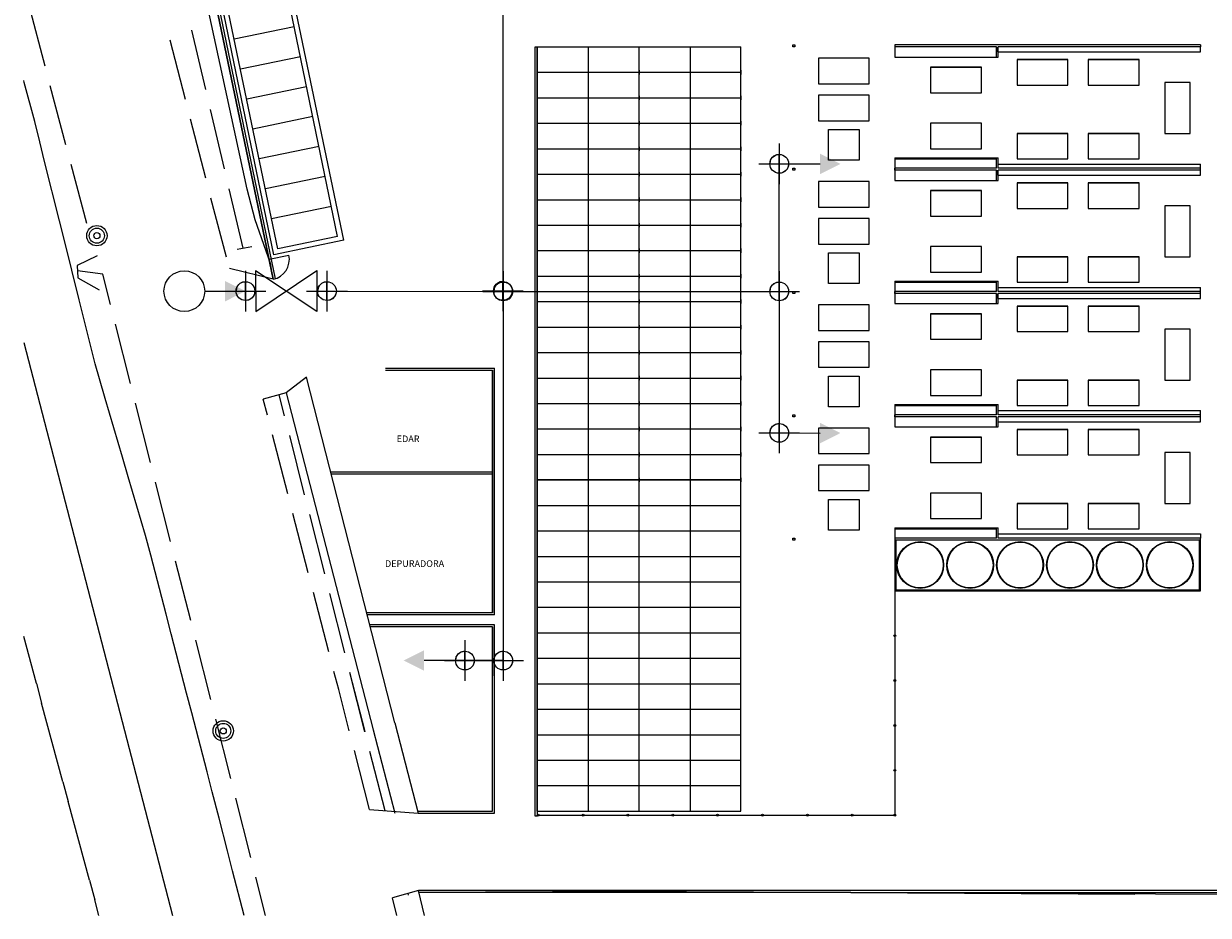
# Model space of a CAD drawing. Extents: x 1388 to 26019, y -7684 to -2964.
# Drawn here: x 25485 to 25601, y -3132 to -3044 of the extents above; entities that cross this region are included whole.
import ezdxf

# ---------------------------------------------------------------- set-up
doc = ezdxf.new("R2010")
doc.units = 0
doc.header["$MEASUREMENT"] = 0
doc.layers.get('0').update_dxf_attribs({"color": 12, "linetype": 'CONTINUOUS'})
for name, color, linetype in [('030127', 5, 'CONTINUOUS'), ('040125', 3, 'CONTINUOUS'), ('040128', 1, 'CONTINUOUS'), ('050326', 1, 'CONTINUOUS'), ('060141', 7, 'CONTINUOUS'), ('060145', 7, 'CONTINUOUS'), ('060151', 1, 'CONTINUOUS'), ('060152', 1, 'CONTINUOUS'), ('080101', 1, 'CONTINUOUS'), ('ALAMBRADA', 7, 'CONTINUOUS'), ('APARCAMIENTOS', 1, 'CONTINUOUS'), ('DELIMITACI_N_TERRENO', 4, 'CONTINUOUS'), ('DEPOSITOS', 1, 'CONTINUOUS'), ('DIBUJO_PLANTA', 7, 'CONTINUOUS'), ('LEYENDA', 7, 'CONTINUOUS'), ('RAWIN_COTAS', 54, 'CONTINUOUS'), ('REPLANTEO_SITUACI_N', 4, 'CONTINUOUS'), ('TEXTOS', 7, 'CONTINUOUS'), ('ZONA_DESCONTAMINACION', 5, 'CONTINUOUS')]:
    doc.layers.add(name, color=color, linetype=linetype)
doc.styles.add('PROCUNO_ARIAL', font='ARIAL.TTF')

# ---------------------------------------------------------------- blocks, each defined once
blk = doc.blocks.new('POSTE-CIRCULAR')
at = {"linetype": 'ByBlock'}
blk.add_circle((0, 0), 0.115, dxfattribs=at)
blk = doc.blocks.new('T203')
for radius in [0.5, 0.37, 0.15]:
    blk.add_circle((0, 0), radius)
blk = doc.blocks.new('NIVEL__2_')
at = {"color": 0, "linetype": 'ByBlock'}
for p, q in [((0, 0.2), (0, -0.2)), ((-0.2, 0), (0.2, 0)), ((-0.092051, 0), (0.092051, 0)), ((0, 0.092051), (0, -0.092051))]:
    blk.add_line(p, q, dxfattribs=at)
for points in [[(0, 0), (0, 0.092051), (-0.028445, 0.087546), (-0.054106, 0.074471), (-0.074471, 0.054106), (-0.087546, 0.028445), (-0.092051, 0)], [(0, 0), (0.092051, 0), (0.087546, -0.028445), (0.074471, -0.054106), (0.054106, -0.074471), (0.028445, -0.087546), (0, -0.092051)]]:
    blk.add_lwpolyline(points, close=True, dxfattribs=at)
blk.add_circle((0, 0), 0.092051, dxfattribs=at)
blk = doc.blocks.new('TOMA__1_')
at = {"color": 0, "linetype": 'ByBlock'}
blk.add_line((0, 0), (0.400739, -0.000554), dxfattribs=at)
blk.add_solid([(0.400831, 0.098707), (0.600739, -0.000739), (0.400646, -0.101293)], dxfattribs=at)
blk = doc.blocks.new('V_LVULA_DE_CORTE__1_')
at = {"color": 0, "linetype": 'ByBlock'}
for p, q in [((0, 0), (0.1, 0)), ((0.7, 0), (0.8, 0))]:
    blk.add_line(p, q, dxfattribs=at)
blk.add_lwpolyline([(0.1, 0.2), (0.1, -0.2), (0.7, 0.2), (0.7, -0.2), (0.1, 0.2)], dxfattribs=at)
blk = doc.blocks.new('SUMINISTRO')
at = {"color": 0, "linetype": 'ByBlock'}
blk.add_line((-0.4, 0), (0, 0), dxfattribs=at)
blk.add_circle((-0.6, 0), 0.2, dxfattribs=at)
blk.add_arc((-0.6, 0), 0.118929, -90, -90, dxfattribs=at)
blk.add_solid([(-0.2, 0.099261), (0, 0), (-0.2, -0.100739)], dxfattribs=at)

msp = doc.modelspace()

# ---------------------------------------------------------------- linework, layer by layer
for p, q in [((25531.86, -3070.7), (25531.86, -3035.54)), ((25558.96, -3070.7), (25558.96, -3058.18)), ((25514.56, -3070.67), (25531.86, -3070.7)), ((25531.86, -3070.7), (25558.96, -3070.7)), ((25531.86, -3070.7), (25531.86, -3106.93)), ((25558.96, -3070.7), (25558.96, -3084.59)), ((25531.86, -3106.93), (25528.1, -3106.93))]:
    msp.add_line(p, q)
at = {"layer": '030127'}
for p, q in [((25486.9, -3048.58), (25485.37, -3042.76)), ((25502.67, -3050.89), (25501.3, -3045.05)), ((25488.94, -3056.31), (25487.4, -3050.51)), ((25504.49, -3058.68), (25503.13, -3052.84)), ((25490.98, -3064.04), (25489.44, -3058.24)), ((25506.33, -3066.47), (25504.95, -3060.63)), ((25495.28, -3079.73), (25493.8, -3073.92)), ((25497.24, -3087.49), (25495.77, -3081.68)), ((25510.4, -3082.91), (25509.88, -3080.84)), ((25512.37, -3090.67), (25510.9, -3084.85)), ((25499.21, -3095.24), (25497.74, -3089.42)), ((25514.35, -3098.42), (25512.87, -3092.6)), ((25501.19, -3102.99), (25499.7, -3097.18)), ((25516.32, -3106.17), (25514.84, -3100.36)), ((25503.16, -3110.75), (25501.68, -3104.94)), ((25518.29, -3113.92), (25516.81, -3108.11)), ((25518.3, -3113.93), (25516.81, -3108.11)), ((25505.13, -3118.51), (25503.66, -3112.69)), ((25520.26, -3121.67), (25518.78, -3115.86)), ((25520.27, -3121.67), (25518.78, -3115.86)), ((25507.1, -3126.25), (25505.62, -3120.44)), ((25508.54, -3131.93), (25507.59, -3128.19)), ((25522.58, -3129.94), (25522.54, -3129.76))]:
    msp.add_line(p, q, dxfattribs=at)
msp.add_lwpolyline([(25493.3, -3071.98), (25492.56, -3069.02), (25490.06, -3068.69)], dxfattribs=at)
at = {"layer": '040125'}
msp.add_line((25524.12, -3131.93), (25523.55, -3129.48), dxfattribs=at)
msp.add_lwpolyline([(25509.28, -3069.51), (25509.01, -3067.97), (25507.52, -3063.66), (25506.71, -3060.66), (25501.96, -3038.59), (25500.08, -3031.2), (25499.11, -3028.29), (25491.89, -2998.77), (25497.1, -2998.89), (25514.28, -2997.93), (25520.43, -2997.96), (25531.62, -2998.43), (25539.49, -2998.39), (25564.46, -2996.28), (25583.1, -2993.68), (25600.95, -2992.03), (25611.76, -2991.48)], dxfattribs=at)
at = {"layer": '040128'}
for p, q in [((25521.23, -3113.05), (25512.55, -3079.13)), ((25521.23, -3113.05), (25523.5, -3121.9)), ((25519.11, -3113.72), (25521.22, -3121.9)), ((25518.75, -3121.55), (25523.5, -3121.9)), ((25602.46, -3129.88), (25523.55, -3129.48))]:
    msp.add_line(p, q, dxfattribs=at)
at = {"layer": '050326'}
for p, q in [((25509.28, -3069.51), (25504.98, -3068.46)), ((25512.55, -3079.13), (25510.55, -3080.66)), ((25510.55, -3080.66), (25519.11, -3113.72))]:
    msp.add_line(p, q, dxfattribs=at)
at = {"layer": '060141'}
for p, q in [((25484.84, -3050.21), (25484.79, -3050.01)), ((25486.84, -3057.96), (25486.36, -3056.01)), ((25488.78, -3065.72), (25488.3, -3063.79)), ((25490.72, -3073.48), (25490.24, -3071.54)), ((25492.8, -3081.21), (25492.24, -3079.29)), ((25495.05, -3088.89), (25494.48, -3086.97)), ((25497.26, -3096.57), (25496.73, -3094.65)), ((25499.28, -3104.31), (25498.77, -3102.38)), ((25486.03, -3109.17), (25486.55, -3111.1)), ((25501.29, -3112.06), (25500.78, -3110.12)), ((25488.63, -3118.82), (25486.55, -3111.1)), ((25488.63, -3118.82), (25489.15, -3120.75)), ((25503.29, -3119.8), (25502.79, -3117.86)), ((25491.24, -3128.48), (25489.15, -3120.75)), ((25505.3, -3127.55), (25504.8, -3125.61)), ((25491.24, -3128.48), (25491.76, -3130.41)), ((25492.16, -3131.93), (25491.76, -3130.41))]:
    msp.add_line(p, q, dxfattribs=at)
msp.add_lwpolyline([(25486.03, -3109.17), (25484.79, -3104.55), (25484.79, -3104.55)], dxfattribs=at)
at = {"layer": '060145'}
for p, q in [((25488.3, -3063.79), (25486.84, -3057.96)), ((25490.24, -3071.54), (25488.78, -3065.72)), ((25494.48, -3086.97), (25492.8, -3081.21)), ((25496.73, -3094.65), (25495.05, -3088.89)), ((25498.77, -3102.38), (25497.26, -3096.57)), ((25500.78, -3110.12), (25499.28, -3104.31)), ((25502.79, -3117.86), (25501.29, -3112.06)), ((25506.44, -3131.93), (25505.3, -3127.55))]:
    msp.add_line(p, q, dxfattribs=at)
at = {"layer": '060145', "linetype": 'Continuous'}
msp.add_line((25484.79, -3075.71), (25499.39, -3131.93), dxfattribs=at)
at = {"layer": '060145'}
for points in [[(25486.36, -3056.01), (25485.87, -3054.03), (25484.84, -3050.21)], [(25492.24, -3079.29), (25491.8, -3077.8), (25490.72, -3073.48)], [(25504.8, -3125.61), (25503.98, -3122.4), (25503.29, -3119.8)]]:
    msp.add_lwpolyline(points, dxfattribs=at)
at = {"layer": '060151'}
for p, q in [((25507.17, -3066.32), (25505.73, -3066.59)), ((25510.55, -3080.66), (25508.3, -3081.27)), ((25523.55, -3129.48), (25520.99, -3130.21))]:
    msp.add_line(p, q, dxfattribs=at)
msp.add_lwpolyline([(25491.99, -3067.22), (25490.05, -3068.16), (25490.1, -3069.37), (25492.19, -3070.55)], dxfattribs=at)
at = {"layer": '060152'}
for p, q in [((25500.66, -3051.87), (25499.16, -3046.05)), ((25502.67, -3059.6), (25501.17, -3053.8)), ((25504.69, -3067.35), (25503.17, -3061.54)), ((25508.71, -3082.83), (25508.3, -3081.27)), ((25510.72, -3090.58), (25509.21, -3084.77)), ((25512.73, -3098.32), (25511.22, -3092.51)), ((25514.74, -3106.06), (25513.23, -3100.26)), ((25518.75, -3121.55), (25517.25, -3115.75)), ((25521.43, -3131.93), (25520.99, -3130.21))]:
    msp.add_line(p, q, dxfattribs=at)
msp.add_lwpolyline([(25516.75, -3113.81), (25515.71, -3109.78), (25515.24, -3107.99)], dxfattribs=at)
at = {"layer": 'ALAMBRADA'}
for p, q in [((25570.3, -3100.08), (25570.3, -3104.49)), ((25570.3, -3104.49), (25570.3, -3108.89)), ((25570.3, -3108.89), (25570.3, -3113.3)), ((25570.3, -3113.3), (25570.3, -3117.7)), ((25570.3, -3117.7), (25570.3, -3122.1)), ((25535.29, -3122.1), (25539.7, -3122.1)), ((25539.7, -3122.1), (25544.1, -3122.1)), ((25544.1, -3122.1), (25548.5, -3122.1)), ((25548.5, -3122.1), (25552.91, -3122.1)), ((25552.91, -3122.1), (25557.31, -3122.1)), ((25557.31, -3122.1), (25561.72, -3122.1)), ((25561.72, -3122.1), (25566.12, -3122.1)), ((25566.12, -3122.1), (25570.3, -3122.1))]:
    msp.add_line(p, q, dxfattribs=at)
at = {"layer": 'APARCAMIENTOS'}
for p, q in [((25516.2, -3065.68), (25506.24, -3017.71)), ((25515.61, -3065.3), (25505.85, -3018.3)), ((25509.35, -3067.11), (25499.38, -3019.13)), ((25509.73, -3066.52), (25499.97, -3019.52)), ((25511.34, -3044.74), (25505.46, -3045.96)), ((25535.2, -3046.7), (25545.2, -3046.7)), ((25535.2, -3089.2), (25535.2, -3046.7)), ((25540.2, -3046.7), (25540.2, -3061.7)), ((25545.2, -3046.7), (25555.2, -3046.7)), ((25545.2, -3121.7), (25545.2, -3046.7)), ((25550.2, -3046.7), (25550.2, -3061.7)), ((25555.2, -3121.7), (25555.2, -3046.7)), ((25511.95, -3047.67), (25506.07, -3048.89)), ((25535.2, -3049), (25535.2, -3049.4)), ((25535.2, -3049.2), (25545.2, -3049.2)), ((25545.2, -3049), (25545.2, -3049.4)), ((25545.2, -3049), (25545.2, -3049.4)), ((25545.2, -3049.2), (25555.2, -3049.2)), ((25555.2, -3049), (25555.2, -3049.4)), ((25555.2, -3049), (25555.2, -3049.4)), ((25512.56, -3050.61), (25506.68, -3051.83)), ((25535.2, -3051.5), (25535.2, -3051.9)), ((25545.2, -3051.5), (25545.2, -3051.9)), ((25545.2, -3051.5), (25545.2, -3051.9)), ((25555.2, -3051.5), (25555.2, -3051.9)), ((25555.2, -3051.5), (25555.2, -3051.9)), ((25535.2, -3051.7), (25545.2, -3051.7)), ((25545.2, -3051.7), (25555.2, -3051.7)), ((25513.17, -3053.55), (25507.29, -3054.77)), ((25535.2, -3054), (25535.2, -3054.4)), ((25535.2, -3054.2), (25545.2, -3054.2)), ((25545.2, -3054), (25545.2, -3054.4)), ((25545.2, -3054), (25545.2, -3054.4)), ((25545.2, -3054.2), (25555.2, -3054.2)), ((25555.2, -3054), (25555.2, -3054.4)), ((25555.2, -3054), (25555.2, -3054.4)), ((25513.78, -3056.48), (25507.9, -3057.7)), ((25535.2, -3056.5), (25535.2, -3056.9)), ((25535.2, -3056.7), (25545.2, -3056.7)), ((25545.2, -3056.5), (25545.2, -3056.9)), ((25545.2, -3056.5), (25545.2, -3056.9)), ((25545.2, -3056.7), (25555.2, -3056.7)), ((25555.2, -3056.5), (25555.2, -3056.9)), ((25555.2, -3056.5), (25555.2, -3056.9)), ((25514.39, -3059.42), (25508.51, -3060.64)), ((25535.2, -3059), (25535.2, -3059.4)), ((25535.2, -3059.2), (25545.2, -3059.2)), ((25545.2, -3059), (25545.2, -3059.4)), ((25545.2, -3059), (25545.2, -3059.4)), ((25545.2, -3059.2), (25555.2, -3059.2)), ((25555.2, -3059), (25555.2, -3059.4)), ((25555.2, -3059), (25555.2, -3059.4)), ((25540.2, -3060.6), (25540.2, -3076.7)), ((25550.2, -3060.6), (25550.2, -3076.7)), ((25535.2, -3061.5), (25535.2, -3061.9)), ((25535.2, -3061.5), (25535.2, -3061.9)), ((25535.2, -3061.7), (25545.2, -3061.7)), ((25535.2, -3061.7), (25545.2, -3061.7)), ((25545.2, -3061.5), (25545.2, -3061.9)), ((25545.2, -3061.5), (25545.2, -3061.9)), ((25545.2, -3061.5), (25545.2, -3061.9)), ((25545.2, -3061.5), (25545.2, -3061.9)), ((25545.2, -3061.7), (25555.2, -3061.7)), ((25545.2, -3061.7), (25555.2, -3061.7)), ((25555.2, -3061.5), (25555.2, -3061.9)), ((25555.2, -3061.5), (25555.2, -3061.9)), ((25555.2, -3061.5), (25555.2, -3061.9)), ((25555.2, -3061.5), (25555.2, -3061.9)), ((25515, -3062.36), (25509.12, -3063.58)), ((25535.2, -3064), (25535.2, -3064.4)), ((25535.2, -3064.2), (25545.2, -3064.2)), ((25545.2, -3064), (25545.2, -3064.4)), ((25545.2, -3064), (25545.2, -3064.4)), ((25545.2, -3064.2), (25555.2, -3064.2)), ((25555.2, -3064), (25555.2, -3064.4)), ((25555.2, -3064), (25555.2, -3064.4)), ((25515.61, -3065.3), (25509.73, -3066.52)), ((25516.2, -3065.68), (25509.35, -3067.11)), ((25535.2, -3066.5), (25535.2, -3066.9)), ((25545.2, -3066.5), (25545.2, -3066.9)), ((25545.2, -3066.5), (25545.2, -3066.9)), ((25555.2, -3066.5), (25555.2, -3066.9)), ((25555.2, -3066.5), (25555.2, -3066.9)), ((25535.2, -3066.7), (25545.2, -3066.7)), ((25545.2, -3066.7), (25555.2, -3066.7)), ((25535.2, -3069), (25535.2, -3069.4)), ((25535.2, -3069.2), (25545.2, -3069.2)), ((25545.2, -3069), (25545.2, -3069.4)), ((25545.2, -3069), (25545.2, -3069.4)), ((25545.2, -3069.2), (25555.2, -3069.2)), ((25555.2, -3069), (25555.2, -3069.4)), ((25555.2, -3069), (25555.2, -3069.4)), ((25535.2, -3071.5), (25535.2, -3071.9)), ((25535.2, -3071.7), (25545.2, -3071.7)), ((25545.2, -3071.5), (25545.2, -3071.9)), ((25545.2, -3071.5), (25545.2, -3071.9)), ((25545.2, -3071.7), (25555.2, -3071.7)), ((25555.2, -3071.5), (25555.2, -3071.9)), ((25555.2, -3071.5), (25555.2, -3071.9)), ((25535.2, -3074), (25535.2, -3074.4)), ((25535.2, -3074.2), (25545.2, -3074.2)), ((25545.2, -3074), (25545.2, -3074.4)), ((25545.2, -3074), (25545.2, -3074.4)), ((25545.2, -3074.2), (25555.2, -3074.2)), ((25555.2, -3074), (25555.2, -3074.4)), ((25555.2, -3074), (25555.2, -3074.4)), ((25540.2, -3075.6), (25540.2, -3089.2)), ((25550.2, -3075.6), (25550.2, -3089.2)), ((25535.2, -3076.5), (25535.2, -3076.9)), ((25535.2, -3076.5), (25535.2, -3076.9)), ((25535.2, -3076.7), (25545.2, -3076.7)), ((25535.2, -3076.7), (25545.2, -3076.7)), ((25545.2, -3076.5), (25545.2, -3076.9)), ((25545.2, -3076.5), (25545.2, -3076.9)), ((25545.2, -3076.5), (25545.2, -3076.9)), ((25545.2, -3076.5), (25545.2, -3076.9)), ((25545.2, -3076.7), (25555.2, -3076.7)), ((25545.2, -3076.7), (25555.2, -3076.7)), ((25555.2, -3076.5), (25555.2, -3076.9)), ((25555.2, -3076.5), (25555.2, -3076.9)), ((25555.2, -3076.5), (25555.2, -3076.9)), ((25555.2, -3076.5), (25555.2, -3076.9)), ((25535.2, -3079), (25535.2, -3079.4)), ((25535.2, -3079.2), (25545.2, -3079.2)), ((25545.2, -3079), (25545.2, -3079.4)), ((25545.2, -3079), (25545.2, -3079.4)), ((25545.2, -3079.2), (25555.2, -3079.2)), ((25555.2, -3079), (25555.2, -3079.4)), ((25555.2, -3079), (25555.2, -3079.4)), ((25535.2, -3081.5), (25535.2, -3081.9)), ((25535.2, -3081.7), (25545.2, -3081.7)), ((25545.2, -3081.5), (25545.2, -3081.9)), ((25545.2, -3081.5), (25545.2, -3081.9)), ((25545.2, -3081.7), (25555.2, -3081.7)), ((25555.2, -3081.5), (25555.2, -3081.9)), ((25555.2, -3081.5), (25555.2, -3081.9)), ((25535.2, -3084), (25535.2, -3084.4)), ((25545.2, -3084), (25545.2, -3084.4)), ((25545.2, -3084), (25545.2, -3084.4)), ((25555.2, -3084), (25555.2, -3084.4)), ((25555.2, -3084), (25555.2, -3084.4)), ((25535.2, -3084.2), (25545.2, -3084.2)), ((25545.2, -3084.2), (25555.2, -3084.2)), ((25540.2, -3085.6), (25540.2, -3101.7)), ((25550.2, -3085.6), (25550.2, -3101.7)), ((25535.2, -3086.5), (25535.2, -3086.9)), ((25535.2, -3086.5), (25535.2, -3086.9)), ((25535.2, -3086.7), (25545.2, -3086.7)), ((25535.2, -3086.7), (25545.2, -3086.7)), ((25535.2, -3121.7), (25535.2, -3086.7)), ((25545.2, -3086.5), (25545.2, -3086.9)), ((25545.2, -3086.5), (25545.2, -3086.9)), ((25545.2, -3086.5), (25545.2, -3086.9)), ((25545.2, -3086.5), (25545.2, -3086.9)), ((25545.2, -3086.7), (25555.2, -3086.7)), ((25545.2, -3086.7), (25555.2, -3086.7)), ((25555.2, -3086.5), (25555.2, -3086.9)), ((25555.2, -3086.5), (25555.2, -3086.9)), ((25555.2, -3086.5), (25555.2, -3086.9)), ((25555.2, -3086.5), (25555.2, -3086.9)), ((25535.2, -3089), (25535.2, -3089.4)), ((25542.2, -3089.2), (25535.2, -3089.2)), ((25535.2, -3089.2), (25545.2, -3089.2)), ((25548.2, -3089.2), (25542.2, -3089.2)), ((25545.2, -3089), (25545.2, -3089.4)), ((25545.2, -3089), (25545.2, -3089.4)), ((25545.2, -3089.2), (25555.2, -3089.2)), ((25555.2, -3089.2), (25548.2, -3089.2)), ((25555.2, -3089), (25555.2, -3089.4)), ((25555.2, -3089), (25555.2, -3089.4)), ((25535.2, -3091.5), (25535.2, -3091.9)), ((25535.2, -3091.7), (25545.2, -3091.7)), ((25545.2, -3091.7), (25555.2, -3091.7)), ((25535.2, -3094), (25535.2, -3094.4)), ((25535.2, -3094.2), (25545.2, -3094.2)), ((25545.2, -3094.2), (25555.2, -3094.2)), ((25535.2, -3096.5), (25535.2, -3096.9)), ((25535.2, -3096.7), (25545.2, -3096.7)), ((25545.2, -3096.7), (25555.2, -3096.7)), ((25535.2, -3099), (25535.2, -3099.4)), ((25535.2, -3099.2), (25545.2, -3099.2)), ((25545.2, -3099.2), (25555.2, -3099.2)), ((25535.2, -3101.5), (25535.2, -3101.9)), ((25535.2, -3101.5), (25535.2, -3101.9)), ((25540.2, -3100.6), (25540.2, -3121.7)), ((25550.2, -3100.6), (25550.2, -3121.7)), ((25535.2, -3101.7), (25545.2, -3101.7)), ((25535.2, -3101.7), (25545.2, -3101.7)), ((25545.2, -3101.7), (25555.2, -3101.7)), ((25545.2, -3101.7), (25555.2, -3101.7)), ((25535.2, -3104), (25535.2, -3104.4)), ((25535.2, -3104.2), (25545.2, -3104.2)), ((25545.2, -3104.2), (25555.2, -3104.2)), ((25535.2, -3106.5), (25535.2, -3106.9)), ((25535.2, -3106.7), (25545.2, -3106.7)), ((25545.2, -3106.7), (25555.2, -3106.7)), ((25535.2, -3109), (25535.2, -3109.4)), ((25535.2, -3109.2), (25545.2, -3109.2)), ((25545.2, -3109.2), (25555.2, -3109.2)), ((25535.2, -3111.5), (25535.2, -3111.9)), ((25535.2, -3111.7), (25545.2, -3111.7)), ((25545.2, -3111.7), (25555.2, -3111.7)), ((25535.2, -3114), (25535.2, -3114.4)), ((25535.2, -3114.2), (25545.2, -3114.2)), ((25545.2, -3114.2), (25555.2, -3114.2)), ((25535.2, -3116.5), (25535.2, -3116.9)), ((25535.2, -3116.5), (25535.2, -3116.9)), ((25535.2, -3116.7), (25545.2, -3116.7)), ((25535.2, -3116.7), (25545.2, -3116.7)), ((25545.2, -3116.7), (25555.2, -3116.7)), ((25545.2, -3116.7), (25555.2, -3116.7)), ((25535.2, -3119), (25535.2, -3119.4)), ((25535.2, -3119.2), (25545.2, -3119.2)), ((25545.2, -3119.2), (25555.2, -3119.2)), ((25535.2, -3121.5), (25535.2, -3121.7)), ((25535.2, -3121.7), (25545.2, -3121.7)), ((25545.2, -3121.7), (25555.2, -3121.7))]:
    msp.add_line(p, q, dxfattribs=at)
at = {"layer": 'DELIMITACI_N_TERRENO'}
for p, q in [((25494.78, -2999.69), (25509.28, -3069.51)), ((25495.03, -2999.89), (25509.48, -3069.47)), ((25509.28, -3069.51), (25495.05, -3000.97)), ((25535.2, -3046.7), (25536.2, -3046.7)), ((25535.2, -3046.7), (25535.2, -3121.7)), ((25508.87, -3067.55), (25510.83, -3067.15)), ((25509.28, -3069.51), (25508.87, -3067.55)), ((25639.79, -3129.49), (25523.55, -3129.49)), ((25566, -3129.69), (25523.6, -3129.69)), ((25566, -3129.69), (25531, -3129.69)), ((25566, -3129.69), (25639.79, -3129.69)), ((25566, -3129.69), (25639.79, -3129.69))]:
    msp.add_line(p, q, dxfattribs=at)
msp.add_arc((25508.87, -3067.55), 2, 281.7331, 11.7331, dxfattribs=at)
at = {"layer": 'DEPOSITOS'}
for centre, radius in [((25572.8, -3097.55), 2.3), ((25572.8, -3097.55), 2.25), ((25577.7, -3097.55), 2.3), ((25577.7, -3097.55), 2.25), ((25582.6, -3097.55), 2.3), ((25582.6, -3097.55), 2.25), ((25587.5, -3097.55), 2.3), ((25587.5, -3097.55), 2.25), ((25592.4, -3097.55), 2.3), ((25592.4, -3097.55), 2.25), ((25597.3, -3097.55), 2.3), ((25597.3, -3097.55), 2.25)]:
    msp.add_circle(centre, radius, dxfattribs=at)
at = {"layer": 'DIBUJO_PLANTA'}
for p, q in [((25535, -3046.7), (25535.2, -3046.7)), ((25535, -3122.2), (25535, -3046.7)), ((25535.2, -3046.7), (25535.2, -3121.7)), ((25560.3, -3046.7), (25560.3, -3046.5)), ((25560.3, -3046.5), (25560.5, -3046.5)), ((25560.5, -3046.7), (25560.3, -3046.7)), ((25560.5, -3046.5), (25560.5, -3046.7)), ((25570.3, -3046.5), (25570.3, -3046.7)), ((25600.3, -3046.5), (25570.3, -3046.5)), ((25580.3, -3046.7), (25570.3, -3046.7)), ((25580.3, -3047.7), (25580.3, -3046.7)), ((25580.45, -3047.7), (25580.45, -3046.7)), ((25600.3, -3046.7), (25580.45, -3046.7)), ((25600.3, -3046.5), (25600.3, -3046.7)), ((25580.3, -3047.7), (25580.45, -3047.7)), ((25580.3, -3058.6), (25580.3, -3057.6)), ((25580.3, -3057.6), (25580.45, -3057.6)), ((25580.45, -3058.6), (25580.45, -3057.6)), ((25560.3, -3058.8), (25560.3, -3058.6)), ((25560.3, -3058.6), (25560.5, -3058.6)), ((25560.5, -3058.8), (25560.3, -3058.8)), ((25560.5, -3058.6), (25560.5, -3058.8)), ((25570.3, -3058.8), (25570.3, -3058.6)), ((25570.3, -3058.6), (25570.3, -3058.8)), ((25580.3, -3058.6), (25570.3, -3058.6)), ((25580.3, -3058.6), (25570.3, -3058.6)), ((25580.3, -3058.8), (25570.3, -3058.8)), ((25580.3, -3058.8), (25570.3, -3058.8)), ((25580.3, -3059.8), (25580.3, -3058.8)), ((25600.3, -3058.6), (25580.45, -3058.6)), ((25600.3, -3058.6), (25580.45, -3058.6)), ((25580.45, -3059.8), (25580.45, -3058.8)), ((25600.3, -3058.8), (25580.45, -3058.8)), ((25600.3, -3058.8), (25580.45, -3058.8)), ((25600.3, -3058.8), (25600.3, -3058.6)), ((25580.3, -3059.8), (25580.45, -3059.8)), ((25580.3, -3070.7), (25580.3, -3069.7)), ((25580.3, -3069.7), (25580.45, -3069.7)), ((25580.45, -3070.7), (25580.45, -3069.7)), ((25560.3, -3070.7), (25560.5, -3070.7)), ((25560.3, -3070.9), (25560.3, -3070.7)), ((25560.5, -3070.9), (25560.3, -3070.9)), ((25560.5, -3070.7), (25560.5, -3070.9)), ((25570.3, -3070.9), (25570.3, -3070.7)), ((25570.3, -3070.7), (25570.3, -3070.9)), ((25580.3, -3070.7), (25570.3, -3070.7)), ((25580.3, -3070.7), (25570.3, -3070.7)), ((25580.3, -3070.9), (25570.3, -3070.9)), ((25580.3, -3070.9), (25570.3, -3070.9)), ((25580.3, -3071.9), (25580.3, -3070.9)), ((25600.3, -3070.7), (25580.45, -3070.7)), ((25600.3, -3070.7), (25580.45, -3070.7)), ((25580.45, -3071.9), (25580.45, -3070.9)), ((25600.3, -3070.9), (25580.45, -3070.9)), ((25600.3, -3070.9), (25580.45, -3070.9)), ((25600.3, -3070.9), (25600.3, -3070.7)), ((25580.3, -3071.9), (25580.45, -3071.9)), ((25520.31, -3078.23), (25531, -3078.23)), ((25531, -3102.43), (25531, -3078.23)), ((25520.31, -3078.43), (25530.8, -3078.43)), ((25530.8, -3078.43), (25530.8, -3088.43)), ((25530.8, -3078.43), (25530.8, -3093.43)), ((25530.8, -3102.23), (25530.8, -3078.43)), ((25560.3, -3082.8), (25560.5, -3082.8)), ((25560.3, -3083), (25560.3, -3082.8)), ((25560.5, -3082.8), (25560.5, -3083)), ((25570.3, -3083), (25570.3, -3082.8)), ((25570.3, -3082.8), (25570.3, -3083)), ((25580.3, -3082.8), (25570.3, -3082.8)), ((25580.3, -3082.8), (25570.3, -3082.8)), ((25580.3, -3082.8), (25580.3, -3081.8)), ((25580.3, -3081.8), (25580.45, -3081.8)), ((25580.45, -3082.8), (25580.45, -3081.8)), ((25600.3, -3082.8), (25580.45, -3082.8)), ((25600.3, -3082.8), (25580.45, -3082.8)), ((25600.3, -3083), (25600.3, -3082.8)), ((25560.5, -3083), (25560.3, -3083)), ((25580.3, -3083), (25570.3, -3083)), ((25580.3, -3083), (25570.3, -3083)), ((25580.3, -3084), (25580.3, -3083)), ((25580.3, -3084), (25580.45, -3084)), ((25580.3, -3084), (25580.45, -3084)), ((25580.45, -3084), (25580.45, -3083)), ((25600.3, -3083), (25580.45, -3083)), ((25600.3, -3083), (25580.45, -3083)), ((25530.8, -3088.43), (25514.93, -3088.43)), ((25530.8, -3088.63), (25514.98, -3088.63)), ((25530.8, -3088.43), (25530.8, -3102.23)), ((25580.3, -3094.9), (25580.3, -3093.9)), ((25580.3, -3093.9), (25580.45, -3093.9)), ((25580.45, -3094.9), (25580.45, -3093.9)), ((25560.3, -3094.9), (25560.5, -3094.9)), ((25560.3, -3095.1), (25560.3, -3094.9)), ((25560.5, -3095.1), (25560.3, -3095.1)), ((25560.5, -3094.9), (25560.5, -3095.1)), ((25570.3, -3094.9), (25570.3, -3095.1)), ((25580.3, -3094.9), (25570.3, -3094.9)), ((25570.3, -3095.1), (25570.3, -3100.1)), ((25600.3, -3095.1), (25570.3, -3095.1)), ((25570.4, -3095.1), (25570.4, -3100)), ((25600.3, -3094.9), (25580.45, -3094.9)), ((25600.2, -3100), (25600.2, -3095.1)), ((25600.3, -3100.1), (25600.3, -3094.9)), ((25570.3, -3100.1), (25600.3, -3100.1)), ((25570.3, -3100.1), (25570.3, -3122.1)), ((25570.4, -3100), (25600.2, -3100)), ((25530.8, -3102.23), (25518.46, -3102.23)), ((25531, -3102.43), (25518.52, -3102.43)), ((25531, -3103.43), (25518.77, -3103.43)), ((25530.8, -3103.63), (25518.82, -3103.63)), ((25530.8, -3103.63), (25530.8, -3108.43)), ((25530.8, -3121.7), (25530.8, -3103.63)), ((25531, -3121.9), (25531, -3103.43)), ((25523.5, -3121.7), (25530.8, -3121.7)), ((25523.5, -3121.9), (25531, -3121.9)), ((25535.2, -3122.2), (25535, -3122.2)), ((25535.2, -3121.7), (25535.2, -3122.2)), ((25535.29, -3122.1), (25570.3, -3122.1))]:
    msp.add_line(p, q, dxfattribs=at)
at = {"layer": 'REPLANTEO_SITUACI_N'}
msp.add_line((25565.99, -3129.69), (25593.87, -3129.84), dxfattribs=at)
at = {"layer": 'ZONA_DESCONTAMINACION'}
for p, q in [((25560.5, -3046.7), (25560.3, -3046.7)), ((25570.3, -3046.7), (25570.3, -3047.7)), ((25580.3, -3046.7), (25580.3, -3047.2)), ((25600.3, -3047.2), (25600.3, -3046.7)), ((25562.8, -3047.82), (25562.8, -3050.32)), ((25567.8, -3047.82), (25562.8, -3047.82)), ((25567.8, -3050.32), (25567.8, -3047.82)), ((25570.3, -3047.7), (25580.3, -3047.7)), ((25580.45, -3047.2), (25600.3, -3047.2)), ((25582.3, -3047.95), (25582.3, -3050.45)), ((25582.3, -3047.95), (25587.3, -3047.95)), ((25587.3, -3047.95), (25582.3, -3047.95)), ((25587.3, -3050.45), (25587.3, -3047.95)), ((25589.3, -3047.95), (25589.3, -3050.45)), ((25589.3, -3047.95), (25594.3, -3047.95)), ((25594.3, -3047.95), (25589.3, -3047.95)), ((25594.3, -3050.45), (25594.3, -3047.95)), ((25573.8, -3048.7), (25573.8, -3051.2)), ((25573.8, -3048.7), (25578.8, -3048.7)), ((25578.8, -3048.7), (25573.8, -3048.7)), ((25578.8, -3051.2), (25578.8, -3048.7)), ((25562.8, -3050.32), (25567.8, -3050.32)), ((25596.8, -3050.2), (25596.8, -3055.2)), ((25599.3, -3050.2), (25596.8, -3050.2)), ((25599.3, -3055.2), (25599.3, -3050.2)), ((25562.8, -3051.45), (25562.8, -3053.95)), ((25567.8, -3051.45), (25562.8, -3051.45)), ((25567.8, -3053.95), (25567.8, -3051.45)), ((25573.8, -3051.2), (25578.8, -3051.2)), ((25582.3, -3050.45), (25587.3, -3050.45)), ((25589.3, -3050.45), (25594.3, -3050.45)), ((25562.8, -3053.95), (25567.8, -3053.95)), ((25563.8, -3054.82), (25566.8, -3054.82)), ((25563.8, -3057.82), (25563.8, -3054.82)), ((25566.8, -3054.82), (25566.8, -3057.82)), ((25578.8, -3054.2), (25573.8, -3054.2)), ((25573.8, -3054.2), (25573.8, -3056.7)), ((25578.8, -3056.7), (25578.8, -3054.2)), ((25582.3, -3055.2), (25582.3, -3057.7)), ((25582.3, -3055.2), (25587.3, -3055.2)), ((25587.3, -3055.2), (25582.3, -3055.2)), ((25587.3, -3057.7), (25587.3, -3055.2)), ((25589.3, -3055.2), (25594.3, -3055.2)), ((25594.3, -3055.2), (25589.3, -3055.2)), ((25589.3, -3055.2), (25589.3, -3057.7)), ((25594.3, -3057.7), (25594.3, -3055.2)), ((25596.8, -3055.2), (25599.3, -3055.2)), ((25573.8, -3056.7), (25578.8, -3056.7)), ((25566.8, -3057.82), (25563.8, -3057.82)), ((25570.3, -3057.6), (25570.3, -3058.6)), ((25570.3, -3057.6), (25580.3, -3057.6)), ((25570.3, -3057.7), (25580.3, -3057.7)), ((25580.45, -3058.2), (25600.3, -3058.2)), ((25582.3, -3057.7), (25587.3, -3057.7)), ((25589.3, -3057.7), (25594.3, -3057.7)), ((25600.3, -3058.6), (25600.3, -3058.2)), ((25570.3, -3058.8), (25570.3, -3059.8)), ((25580.3, -3058.8), (25580.3, -3059.3)), ((25580.45, -3059.3), (25600.3, -3059.3)), ((25600.3, -3059.3), (25600.3, -3058.8)), ((25562.8, -3059.92), (25562.8, -3062.42)), ((25567.8, -3059.92), (25562.8, -3059.92)), ((25567.8, -3062.42), (25567.8, -3059.92)), ((25570.3, -3059.8), (25580.3, -3059.8)), ((25573.8, -3060.8), (25573.8, -3063.3)), ((25573.8, -3060.8), (25578.8, -3060.8)), ((25578.8, -3060.8), (25573.8, -3060.8)), ((25578.8, -3063.3), (25578.8, -3060.8)), ((25582.3, -3060.05), (25582.3, -3062.55)), ((25582.3, -3060.05), (25587.3, -3060.05)), ((25587.3, -3060.05), (25582.3, -3060.05)), ((25587.3, -3062.55), (25587.3, -3060.05)), ((25589.3, -3060.05), (25589.3, -3062.55)), ((25594.3, -3060.05), (25589.3, -3060.05)), ((25589.3, -3060.05), (25594.3, -3060.05)), ((25594.3, -3062.55), (25594.3, -3060.05)), ((25562.8, -3062.42), (25567.8, -3062.42)), ((25582.3, -3062.55), (25587.3, -3062.55)), ((25589.3, -3062.55), (25594.3, -3062.55)), ((25596.8, -3062.3), (25596.8, -3067.3)), ((25599.3, -3062.3), (25596.8, -3062.3)), ((25599.3, -3067.3), (25599.3, -3062.3)), ((25562.8, -3063.55), (25562.8, -3066.05)), ((25567.8, -3063.55), (25562.8, -3063.55)), ((25567.8, -3066.05), (25567.8, -3063.55)), ((25573.8, -3063.3), (25578.8, -3063.3)), ((25562.8, -3066.05), (25567.8, -3066.05)), ((25578.8, -3066.3), (25573.8, -3066.3)), ((25573.8, -3066.3), (25573.8, -3068.8)), ((25578.8, -3068.8), (25578.8, -3066.3)), ((25563.8, -3066.92), (25566.8, -3066.92)), ((25563.8, -3069.92), (25563.8, -3066.92)), ((25566.8, -3066.92), (25566.8, -3069.92)), ((25582.3, -3067.3), (25587.3, -3067.3)), ((25587.3, -3067.3), (25582.3, -3067.3)), ((25582.3, -3067.3), (25582.3, -3069.8)), ((25587.3, -3069.8), (25587.3, -3067.3)), ((25594.3, -3067.3), (25589.3, -3067.3)), ((25589.3, -3067.3), (25594.3, -3067.3)), ((25589.3, -3067.3), (25589.3, -3069.8)), ((25594.3, -3069.8), (25594.3, -3067.3)), ((25596.8, -3067.3), (25599.3, -3067.3)), ((25573.8, -3068.8), (25578.8, -3068.8)), ((25566.8, -3069.92), (25563.8, -3069.92)), ((25570.3, -3069.7), (25570.3, -3070.7)), ((25570.3, -3069.7), (25580.3, -3069.7)), ((25570.3, -3069.8), (25580.3, -3069.8)), ((25582.3, -3069.8), (25587.3, -3069.8)), ((25589.3, -3069.8), (25594.3, -3069.8)), ((25570.3, -3070.9), (25570.3, -3071.9)), ((25580.3, -3070.9), (25580.3, -3071.4)), ((25580.45, -3070.3), (25600.3, -3070.3)), ((25600.3, -3070.7), (25600.3, -3070.3)), ((25600.3, -3071.4), (25600.3, -3070.9)), ((25562.8, -3072.02), (25562.8, -3074.52)), ((25567.8, -3072.02), (25562.8, -3072.02)), ((25567.8, -3074.52), (25567.8, -3072.02)), ((25570.3, -3071.9), (25580.3, -3071.9)), ((25580.45, -3071.4), (25600.3, -3071.4)), ((25582.3, -3072.15), (25582.3, -3074.65)), ((25582.3, -3072.15), (25587.3, -3072.15)), ((25587.3, -3072.15), (25582.3, -3072.15)), ((25587.3, -3074.65), (25587.3, -3072.15)), ((25589.3, -3072.15), (25589.3, -3074.65)), ((25594.3, -3072.15), (25589.3, -3072.15)), ((25589.3, -3072.15), (25594.3, -3072.15)), ((25594.3, -3074.65), (25594.3, -3072.15)), ((25573.8, -3072.9), (25573.8, -3075.4)), ((25573.8, -3072.9), (25578.8, -3072.9)), ((25578.8, -3072.9), (25573.8, -3072.9)), ((25578.8, -3075.4), (25578.8, -3072.9)), ((25562.8, -3074.52), (25567.8, -3074.52)), ((25582.3, -3074.65), (25587.3, -3074.65)), ((25589.3, -3074.65), (25594.3, -3074.65)), ((25596.8, -3074.4), (25596.8, -3079.4)), ((25599.3, -3074.4), (25596.8, -3074.4)), ((25599.3, -3079.4), (25599.3, -3074.4)), ((25562.8, -3075.65), (25562.8, -3078.15)), ((25567.8, -3075.65), (25562.8, -3075.65)), ((25567.8, -3078.15), (25567.8, -3075.65)), ((25573.8, -3075.4), (25578.8, -3075.4)), ((25562.8, -3078.15), (25567.8, -3078.15)), ((25563.8, -3079.02), (25566.8, -3079.02)), ((25563.8, -3082.02), (25563.8, -3079.02)), ((25566.8, -3079.02), (25566.8, -3082.02)), ((25578.8, -3078.4), (25573.8, -3078.4)), ((25573.8, -3078.4), (25573.8, -3080.9)), ((25578.8, -3080.9), (25578.8, -3078.4)), ((25582.3, -3079.4), (25582.3, -3081.9)), ((25582.3, -3079.4), (25587.3, -3079.4)), ((25587.3, -3079.4), (25582.3, -3079.4)), ((25587.3, -3081.9), (25587.3, -3079.4)), ((25594.3, -3079.4), (25589.3, -3079.4)), ((25589.3, -3079.4), (25594.3, -3079.4)), ((25589.3, -3079.4), (25589.3, -3081.9)), ((25594.3, -3081.9), (25594.3, -3079.4)), ((25596.8, -3079.4), (25599.3, -3079.4)), ((25573.8, -3080.9), (25578.8, -3080.9)), ((25566.8, -3082.02), (25563.8, -3082.02)), ((25570.3, -3081.8), (25570.3, -3082.8)), ((25570.3, -3081.8), (25580.3, -3081.8)), ((25570.3, -3081.9), (25580.3, -3081.9)), ((25580.45, -3082.4), (25600.3, -3082.4)), ((25582.3, -3081.9), (25587.3, -3081.9)), ((25589.3, -3081.9), (25594.3, -3081.9)), ((25600.3, -3083.5), (25600.3, -3082.4)), ((25570.3, -3083), (25570.3, -3084)), ((25570.3, -3084), (25580.3, -3084)), ((25580.45, -3083.5), (25600.3, -3083.5)), ((25562.8, -3084.12), (25562.8, -3086.62)), ((25567.8, -3084.12), (25562.8, -3084.12)), ((25567.8, -3086.62), (25567.8, -3084.12)), ((25573.8, -3085), (25573.8, -3087.5)), ((25573.8, -3085), (25578.8, -3085)), ((25578.8, -3085), (25573.8, -3085)), ((25578.8, -3087.5), (25578.8, -3085)), ((25582.3, -3084.25), (25582.3, -3086.75)), ((25582.3, -3084.25), (25587.3, -3084.25)), ((25587.3, -3084.25), (25582.3, -3084.25)), ((25587.3, -3086.75), (25587.3, -3084.25)), ((25589.3, -3084.25), (25589.3, -3086.75)), ((25594.3, -3084.25), (25589.3, -3084.25)), ((25589.3, -3084.25), (25594.3, -3084.25)), ((25594.3, -3086.75), (25594.3, -3084.25)), ((25562.8, -3086.62), (25567.8, -3086.62)), ((25573.8, -3087.5), (25578.8, -3087.5)), ((25582.3, -3086.75), (25587.3, -3086.75)), ((25589.3, -3086.75), (25594.3, -3086.75)), ((25596.8, -3086.5), (25596.8, -3091.5)), ((25599.3, -3086.5), (25596.8, -3086.5)), ((25599.3, -3091.5), (25599.3, -3086.5)), ((25562.8, -3087.75), (25562.8, -3090.25)), ((25567.8, -3087.75), (25562.8, -3087.75)), ((25567.8, -3090.25), (25567.8, -3087.75)), ((25562.8, -3090.25), (25567.8, -3090.25)), ((25578.8, -3090.5), (25573.8, -3090.5)), ((25573.8, -3090.5), (25573.8, -3093)), ((25578.8, -3093), (25578.8, -3090.5)), ((25563.8, -3091.12), (25566.8, -3091.12)), ((25563.8, -3094.12), (25563.8, -3091.12)), ((25566.8, -3091.12), (25566.8, -3094.12)), ((25582.3, -3091.5), (25582.3, -3094)), ((25582.3, -3091.5), (25587.3, -3091.5)), ((25587.3, -3091.5), (25582.3, -3091.5)), ((25587.3, -3094), (25587.3, -3091.5)), ((25594.3, -3091.5), (25589.3, -3091.5)), ((25589.3, -3091.5), (25594.3, -3091.5)), ((25589.3, -3091.5), (25589.3, -3094)), ((25594.3, -3094), (25594.3, -3091.5)), ((25596.8, -3091.5), (25599.3, -3091.5)), ((25573.8, -3093), (25578.8, -3093)), ((25566.8, -3094.12), (25563.8, -3094.12)), ((25570.3, -3093.9), (25570.3, -3094.9)), ((25570.3, -3093.9), (25580.3, -3093.9)), ((25570.3, -3094), (25580.3, -3094)), ((25580.45, -3094.5), (25600.3, -3094.5)), ((25582.3, -3094), (25587.3, -3094)), ((25589.3, -3094), (25594.3, -3094)), ((25600.3, -3094.5), (25600.3, -3094.9))]:
    msp.add_line(p, q, dxfattribs=at)

# ---------------------------------------------------------------- block references
at = {"xscale": 10, "yscale": 10}
for p in [(25558.96, -3058.18), (25558.96, -3084.59)]:
    msp.add_blockref('TOMA__1_', p, dxfattribs=at)
at = {"yscale": 10}
for name, p, xscale, rotation in [('SUMINISTRO', (25506.56, -3070.67), 9.99999999999954, 0.05054800000042618), ('V_LVULA_DE_CORTE__1_', (25506.56, -3070.67), 9.99999999999954, 0.05054800000042618), ('TOMA__1_', (25528.1, -3106.93), 10, 180)]:
    msp.add_blockref(name, p, dxfattribs=dict(at, xscale=xscale, rotation=rotation))
at = {"layer": '080101', "xscale": 1.999999999999734, "yscale": 2, "rotation": 312.8139999999912}
for p in [(25491.97, -3065.23), (25504.38, -3113.83)]:
    msp.add_blockref('T203', p, dxfattribs=at)
at = {"layer": 'LEYENDA', "linetype": 'ByBlock', "yscale": 0.787499999999909}
for p, xscale, rotation in [((25570.3, -3104.49), 0.7874999999998875, 270.1765270001069), ((25570.3, -3108.89), 0.7874999999998875, 270.1765270001069), ((25570.3, -3113.3), 0.7874999999998875, 270.1765270001069), ((25570.3, -3117.7), 0.7874999999998875, 270.1765270001069), ((25535.29, -3122.1), 0.7874999999989738, 0.1765270000078578), ((25539.7, -3122.1), 0.7874999999989738, 0.1765270000078578), ((25544.1, -3122.1), 0.7874999999989738, 0.1765270000078578), ((25548.5, -3122.1), 0.7874999999989738, 0.1765270000078578), ((25552.91, -3122.1), 0.7874999999989738, 0.1765270000078578), ((25557.31, -3122.1), 0.7874999999989738, 0.1765270000078578), ((25561.72, -3122.1), 0.7874999999989738, 0.1765270000078578), ((25566.12, -3122.1), 0.7874999999989738, 0.1765270000078578), ((25570.3, -3122.1), 0.7874999999989738, 0.1765270000078578), ((25570.3, -3122.1), 0.7874999999998875, 270.1765270001069)]:
    msp.add_blockref('POSTE-CIRCULAR', p, dxfattribs=dict(at, xscale=xscale, rotation=rotation))
at = {"layer": 'RAWIN_COTAS', "xscale": 10, "yscale": 10}
for p in [(25558.96, -3058.18), (25506.56, -3070.67), (25514.56, -3070.67), (25531.83, -3070.65), (25531.86, -3070.7), (25558.96, -3070.7), (25558.96, -3084.59), (25528.1, -3106.93), (25531.86, -3106.93)]:
    msp.add_blockref('NIVEL__2_', p, dxfattribs=at)

# ---------------------------------------------------------------- texts
at = {"layer": 'TEXTOS', "style": 'PROCUNO_ARIAL'}
for s, p in [('EDAR', (25521.41, -3085.49)), ('DEPURADORA', (25520.26, -3097.74))]:
    msp.add_text(s, height=0.65, dxfattribs=at).set_placement(p)

doc.saveas('drawing.dxf')
